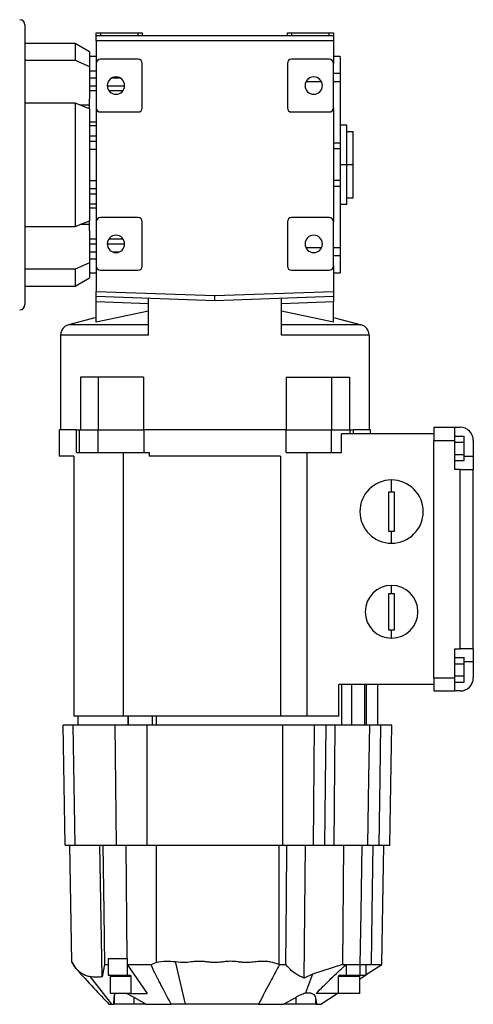
# Model space of a CAD drawing. Units: millimetres. Extents: x 229 to 2470, y 256 to 1634.
# Drawn here: x 1076 to 1248, y 256 to 629 of the extents above; entities that cross this region are included whole.
import ezdxf

# ---------------------------------------------------------------- set-up
doc = ezdxf.new("R2010")
doc.units = ezdxf.units.MM

msp = doc.modelspace()

# ---------------------------------------------------------------- linework, layer by layer
at = {"color": 7, "linetype": 'Continuous', "lineweight": 25}
for p, q in [((1078.2, 627.17), (1078.2, 542.08)), ((1105.2, 624.17), (1106.8, 624.17)), ((1105.2, 623.17), (1105.2, 624.17)), ((1106.8, 624.17), (1106.8, 623.17)), ((1106.8, 624.17), (1121.1, 624.17)), ((1121.1, 623.17), (1121.1, 624.17)), ((1121.1, 624.17), (1122.7, 624.17)), ((1122.7, 624.17), (1122.7, 623.17)), ((1177.7, 623.17), (1177.7, 624.17)), ((1177.7, 624.17), (1179.3, 624.17)), ((1179.3, 624.17), (1179.3, 623.17)), ((1179.3, 624.17), (1193.6, 624.17)), ((1193.6, 623.17), (1193.6, 624.17)), ((1193.6, 624.17), (1195.2, 624.17)), ((1195.2, 624.17), (1195.2, 623.17)), ((1097.2, 620.17), (1078.2, 620.17)), ((1097.2, 620.17), (1097.2, 613.77)), ((1102.7, 616.99), (1097.2, 620.17)), ((1105.2, 623.17), (1195.2, 623.17)), ((1105.2, 621.17), (1105.2, 623.17)), ((1195.2, 621.17), (1105.2, 621.17)), ((1105.2, 621.17), (1105.2, 612.57)), ((1195.2, 623.17), (1195.2, 621.17)), ((1195.2, 621.17), (1195.2, 612.57)), ((1102.7, 616.99), (1102.7, 611.36)), ((1078.2, 613.77), (1097.2, 613.77)), ((1097.2, 613.77), (1102.7, 611.36)), ((1105.2, 615.17), (1102.7, 615.17)), ((1105.2, 612.57), (1105.2, 595.77)), ((1121.1, 614.17), (1106.8, 614.17)), ((1122.7, 595.77), (1122.7, 612.57)), ((1177.7, 612.57), (1177.7, 595.77)), ((1193.6, 614.17), (1179.3, 614.17)), ((1197.7, 615.17), (1195.2, 615.17)), ((1195.2, 595.77), (1195.2, 612.57)), ((1197.7, 615.17), (1197.7, 608.73)), ((1102.7, 611.36), (1102.7, 599.1)), ((1197.7, 608.73), (1197.7, 605.61)), ((1102.7, 607.17), (1105.2, 607.17)), ((1111.33, 607.17), (1114.08, 607.17)), ((1197.7, 605.61), (1197.7, 582.38)), ((1097.2, 597.57), (1078.2, 597.57)), ((1097.2, 597.57), (1097.2, 550.76)), ((1102.7, 595.39), (1097.2, 597.57)), ((1102.7, 595.39), (1102.7, 599.1)), ((1102.7, 595.39), (1102.7, 552.94)), ((1105.2, 595.77), (1105.2, 552.57)), ((1106.8, 594.17), (1121.1, 594.17)), ((1179.3, 594.17), (1193.6, 594.17)), ((1195.2, 595.77), (1195.2, 552.57)), ((1200.2, 589.17), (1197.7, 589.17)), ((1200.2, 574.17), (1200.2, 589.17)), ((1202.7, 586.67), (1200.2, 586.67)), ((1202.7, 574.17), (1202.7, 586.67)), ((1197.7, 582.38), (1197.7, 580.17)), ((1197.7, 580.17), (1195.2, 580.17)), ((1197.7, 580.17), (1197.7, 568.17)), ((1200.2, 574.17), (1197.7, 574.17)), ((1200.2, 559.17), (1200.2, 574.17)), ((1202.7, 574.17), (1200.2, 574.17)), ((1202.7, 561.67), (1202.7, 574.17)), ((1197.7, 568.17), (1195.2, 568.17)), ((1197.7, 568.17), (1197.7, 565.95)), ((1197.7, 565.95), (1197.7, 542.72)), ((1200.2, 561.67), (1202.7, 561.67)), ((1197.7, 559.17), (1200.2, 559.17)), ((1097.2, 550.76), (1102.7, 552.94)), ((1102.7, 549.23), (1102.7, 552.91)), ((1105.2, 552.57), (1105.2, 535.77)), ((1121.1, 554.17), (1106.8, 554.17)), ((1122.7, 535.77), (1122.7, 552.57)), ((1177.7, 552.57), (1177.7, 535.77)), ((1193.6, 554.17), (1179.3, 554.17)), ((1195.2, 535.77), (1195.2, 552.57)), ((1078.2, 550.76), (1097.2, 550.76)), ((1102.7, 549.23), (1102.7, 536.97)), ((1078.2, 542.08), (1078.2, 521.17)), ((1197.7, 542.72), (1197.7, 539.6)), ((1102.7, 541.17), (1105.2, 541.17)), ((1111.33, 541.17), (1114.08, 541.17)), ((1197.7, 539.6), (1197.7, 533.17)), ((1097.2, 534.57), (1078.2, 534.57)), ((1102.7, 536.97), (1097.2, 534.57)), ((1097.2, 534.57), (1097.2, 528.17)), ((1102.7, 536.97), (1102.7, 531.34)), ((1105.2, 535.77), (1105.2, 526.17)), ((1106.8, 534.17), (1121.1, 534.17)), ((1179.3, 534.17), (1193.6, 534.17)), ((1195.2, 535.77), (1195.2, 526.17)), ((1097.2, 528.17), (1102.7, 531.34)), ((1102.7, 533.17), (1105.2, 533.17)), ((1195.2, 533.17), (1197.7, 533.17)), ((1078.2, 528.17), (1097.2, 528.17)), ((1105.2, 526.17), (1150.2, 524.6)), ((1150.2, 522.6), (1105.2, 524.17)), ((1124.98, 509.6), (1124.98, 523.48)), ((1150.2, 524.6), (1195.2, 526.17)), ((1195.2, 524.17), (1150.2, 522.6)), ((1175.42, 509.6), (1175.42, 523.48)), ((1124.98, 521.48), (1105.2, 522.17)), ((1105.2, 514.55), (1105.2, 522.17)), ((1195.2, 522.17), (1175.42, 521.48)), ((1195.2, 514.55), (1195.2, 522.17)), ((1105.2, 516.28), (1094.67, 513.46)), ((1124.98, 518.7), (1105.2, 514.55)), ((1195.2, 514.55), (1175.42, 518.7)), ((1195.2, 516.28), (1205.74, 513.46)), ((1124.98, 513.46), (1094.67, 513.46)), ((1205.74, 513.46), (1175.42, 513.46)), ((1091.7, 509.6), (1091.7, 473.67)), ((1124.98, 509.6), (1091.7, 509.6)), ((1208.7, 509.6), (1175.42, 509.6)), ((1208.7, 509.6), (1208.7, 473.67)), ((1099.2, 493.67), (1099.2, 473.67)), ((1105.98, 493.67), (1099.2, 493.67)), ((1105.98, 493.67), (1105.98, 473.67)), ((1123.21, 493.67), (1105.98, 493.67)), ((1123.21, 493.67), (1123.21, 473.67)), ((1177.19, 493.67), (1177.19, 473.67)), ((1177.19, 493.67), (1194.42, 493.67)), ((1194.42, 493.67), (1194.42, 473.67)), ((1194.42, 493.67), (1201.2, 493.67)), ((1201.2, 493.67), (1201.2, 473.67)), ((1233.2, 474.67), (1241.2, 474.67)), ((1233.2, 474.67), (1233.2, 469.67)), ((1241.2, 469.67), (1241.2, 474.67)), ((1241.2, 474.67), (1243.2, 474.67)), ((1091.2, 473.67), (1091.2, 463.67)), ((1097.73, 473.67), (1091.2, 473.67)), ((1097.73, 465.03), (1097.73, 473.67)), ((1097.73, 473.67), (1098.94, 473.67)), ((1098.94, 465.03), (1098.94, 473.67)), ((1098.94, 473.67), (1102.47, 473.67)), ((1102.47, 473.67), (1106.01, 473.67)), ((1106.01, 465.03), (1106.01, 473.67)), ((1106.01, 473.67), (1123.22, 473.67)), ((1123.22, 473.67), (1123.22, 465.03)), ((1177.18, 473.67), (1123.22, 473.67)), ((1177.18, 465.03), (1177.18, 473.67)), ((1177.18, 473.67), (1194.4, 473.67)), ((1194.4, 465.03), (1194.4, 473.67)), ((1194.4, 473.67), (1197.93, 473.67)), ((1197.93, 473.67), (1201.47, 473.67)), ((1198.16, 465.03), (1198.16, 472.17)), ((1233.2, 472.17), (1198.16, 472.17)), ((1201.47, 472.17), (1201.47, 473.67)), ((1201.47, 473.67), (1202.67, 473.67)), ((1202.67, 473.67), (1202.67, 472.17)), ((1209.2, 473.67), (1202.67, 473.67)), ((1209.2, 472.17), (1209.2, 473.67)), ((1241.2, 471.29), (1244.7, 471.29)), ((1244.7, 468.98), (1244.7, 471.29)), ((1233.2, 379.67), (1233.2, 469.67)), ((1233.2, 469.67), (1241.2, 469.67)), ((1241.2, 458.67), (1241.2, 469.67)), ((1241.2, 468.98), (1244.7, 468.98)), ((1244.7, 464.36), (1244.7, 468.98)), ((1248.2, 469.67), (1248.2, 463.67)), ((1096.7, 463.67), (1091.2, 463.67)), ((1096.7, 463.67), (1096.7, 365.17)), ((1097.73, 465.03), (1098.94, 465.03)), ((1098.94, 465.03), (1106.01, 465.03)), ((1106.01, 465.03), (1115.46, 465.03)), ((1115.46, 465.03), (1125.33, 465.03)), ((1115.46, 465.03), (1115.46, 365.17)), ((1125.33, 465.03), (1125.33, 463.67)), ((1175.08, 463.67), (1125.33, 463.67)), ((1175.08, 463.67), (1175.08, 365.17)), ((1177.18, 465.03), (1194.4, 465.03)), ((1185.2, 365.17), (1185.2, 465.03)), ((1194.4, 465.03), (1198.16, 465.03)), ((1241.2, 464.36), (1244.7, 464.36)), ((1244.7, 462.05), (1244.7, 464.36)), ((1248.2, 463.67), (1248.2, 458.67)), ((1241.2, 462.05), (1244.7, 462.05)), ((1243.2, 458.67), (1241.2, 458.67)), ((1243.2, 390.67), (1243.2, 458.67)), ((1243.2, 458.67), (1248.2, 458.67)), ((1248.2, 390.67), (1248.2, 458.67)), ((1217.2, 450.17), (1217.2, 454.67)), ((1216.2, 450.17), (1217.2, 450.17)), ((1216.2, 435.17), (1216.2, 450.17)), ((1217.2, 450.17), (1218.2, 450.17)), ((1218.2, 450.17), (1218.2, 435.17)), ((1217.2, 435.17), (1216.2, 435.17)), ((1218.2, 435.17), (1217.2, 435.17)), ((1217.2, 430.67), (1217.2, 435.17)), ((1217.2, 411.67), (1217.2, 414.67)), ((1216.2, 411.67), (1217.2, 411.67)), ((1216.2, 397.67), (1216.2, 411.67)), ((1217.2, 411.67), (1218.2, 411.67)), ((1218.2, 411.67), (1218.2, 397.67)), ((1217.2, 397.67), (1216.2, 397.67)), ((1217.2, 394.67), (1217.2, 397.67)), ((1218.2, 397.67), (1217.2, 397.67)), ((1241.2, 390.67), (1243.2, 390.67)), ((1241.2, 379.67), (1241.2, 390.67)), ((1248.2, 390.67), (1243.2, 390.67)), ((1248.2, 390.67), (1248.2, 385.67)), ((1241.2, 387.29), (1244.7, 387.29)), ((1241.2, 384.98), (1244.7, 384.98)), ((1244.7, 384.98), (1244.7, 387.29)), ((1244.7, 380.36), (1244.7, 384.98)), ((1248.2, 385.67), (1248.2, 379.67)), ((1233.2, 377.17), (1197.2, 377.17)), ((1197.2, 365.17), (1197.2, 377.17)), ((1198.28, 377.17), (1198.28, 361.67)), ((1202.02, 377.17), (1202.02, 361.67)), ((1207.11, 361.67), (1207.11, 377.17)), ((1207.61, 377.17), (1207.61, 361.67)), ((1211.97, 361.67), (1211.97, 377.17)), ((1233.2, 379.67), (1241.2, 379.67)), ((1233.2, 379.67), (1233.2, 374.67)), ((1241.2, 380.36), (1244.7, 380.36)), ((1241.2, 374.67), (1241.2, 379.67)), ((1241.2, 378.05), (1244.7, 378.05)), ((1244.7, 378.05), (1244.7, 380.36)), ((1233.2, 374.67), (1241.2, 374.67)), ((1243.2, 374.67), (1241.2, 374.67)), ((1115.46, 365.17), (1096.7, 365.17)), ((1098.2, 365.17), (1098.2, 361.67)), ((1175.08, 365.17), (1115.46, 365.17)), ((1117.17, 365.17), (1117.17, 361.67)), ((1117.39, 365.17), (1117.39, 361.67)), ((1126.43, 365.17), (1126.43, 361.67)), ((1128.03, 361.67), (1128.03, 365.17)), ((1185.2, 365.17), (1175.08, 365.17)), ((1197.2, 365.17), (1185.2, 365.17)), ((1093.5, 316.17), (1092.7, 361.67)), ((1096.53, 361.67), (1092.7, 361.67)), ((1097.18, 316.17), (1096.53, 361.67)), ((1112.39, 361.67), (1096.53, 361.67)), ((1112.85, 316.17), (1112.39, 361.67)), ((1124.48, 361.67), (1112.39, 361.67)), ((1124.48, 316.17), (1124.48, 361.67)), ((1175.92, 361.67), (1124.48, 361.67)), ((1175.92, 316.17), (1175.92, 361.67)), ((1188.01, 361.67), (1175.92, 361.67)), ((1187.56, 316.17), (1188.01, 361.67)), ((1192.36, 361.67), (1188.01, 361.67)), ((1191.85, 316.17), (1192.36, 361.67)), ((1195.72, 361.67), (1192.36, 361.67)), ((1195.72, 361.67), (1195.26, 316.17)), ((1208.93, 361.67), (1195.72, 361.67)), ((1217.3, 361.67), (1213.17, 361.67)), ((1216.51, 316.17), (1217.3, 361.67)), ((1093.5, 316.17), (1097.18, 316.17)), ((1095.97, 271.91), (1095.2, 316.17)), ((1097.18, 316.17), (1112.85, 316.17)), ((1107.43, 266.27), (1106.6, 316.17)), ((1112.85, 316.17), (1124.48, 316.17)), ((1116.41, 316.17), (1116.82, 273.2)), ((1124.48, 316.17), (1175.92, 316.17)), ((1127.92, 316.17), (1127.92, 271.75)), ((1174.42, 316.17), (1174.42, 271.08)), ((1175.92, 316.17), (1187.56, 316.17)), ((1184.12, 265.78), (1184.62, 316.17)), ((1187.56, 316.17), (1191.85, 316.17)), ((1191.85, 316.17), (1195.26, 316.17)), ((1195.26, 316.17), (1208.24, 316.17)), ((1198.94, 316.17), (1198.66, 270.97)), ((1212.48, 316.17), (1216.51, 316.17)), ((1213.51, 270.97), (1214.3, 316.17)), ((1109.73, 273.2), (1109.73, 266.97)), ((1116.9, 273.21), (1116.9, 266.97)), ((1097.46, 269.44), (1095.97, 271.91)), ((1095.97, 271.9), (1097.44, 269.46)), ((1108.42, 270.97), (1107.43, 266.27)), ((1108.42, 270.97), (1109.75, 270.97)), ((1116.92, 270.97), (1124.52, 259.97)), ((1126, 270.97), (1127.92, 271.75)), ((1139.04, 255.87), (1135.32, 272.05)), ((1174.42, 271.08), (1174.66, 270.97)), ((1174.66, 270.97), (1177.1, 270.97)), ((1198.66, 270.97), (1187.26, 267.35)), ((1198.66, 270.97), (1200.02, 270.97)), ((1200.02, 270.97), (1205.23, 270.97)), ((1200.02, 270.97), (1200.02, 266.97)), ((1205.23, 270.97), (1205.23, 266.97)), ((1207.62, 267.12), (1213.52, 270.97)), ((1207.62, 266.97), (1207.62, 270.97)), ((1102.9, 266.3), (1110.97, 255.87)), ((1109.73, 266.97), (1116.9, 266.97)), ((1118.31, 266.47), (1110.59, 266.47)), ((1110.59, 259.97), (1110.59, 266.47)), ((1116.9, 266.97), (1117.96, 266.97)), ((1118.31, 266.47), (1118.31, 259.97)), ((1187.26, 267.35), (1184.12, 265.78)), ((1187.26, 267.35), (1184.59, 260.18)), ((1197.1, 259.97), (1197.1, 266.47)), ((1205.03, 266.47), (1197.1, 266.47)), ((1197.52, 266.97), (1200.02, 266.97)), ((1200.02, 266.97), (1205.23, 266.97)), ((1205.03, 265.44), (1207.38, 266.97)), ((1205.03, 266.47), (1205.03, 259.97)), ((1205.23, 266.97), (1207.62, 266.97)), ((1207.62, 267.12), (1207.62, 266.97)), ((1118.31, 259.97), (1110.59, 259.97)), ((1111.9, 255.87), (1112.05, 258.61)), ((1112.05, 258.61), (1112.05, 255.87)), ((1116.83, 259.97), (1119.54, 258.61)), ((1118.31, 259.97), (1124.52, 259.97)), ((1119.54, 258.61), (1124.19, 255.87)), ((1119.54, 258.61), (1119.54, 255.87)), ((1176.21, 255.87), (1180.87, 258.51)), ((1180.87, 258.51), (1180.87, 255.87)), ((1188.34, 258.35), (1188.73, 255.87)), ((1188.34, 258.35), (1188.34, 255.87)), ((1197.1, 259.97), (1188.59, 259.97)), ((1190.35, 255.87), (1196.64, 259.97)), ((1205.03, 259.97), (1197.1, 259.97)), ((1110.97, 255.87), (1111.72, 255.87)), ((1112.05, 255.87), (1111.9, 255.87)), ((1119.54, 255.87), (1112.05, 255.87)), ((1124.19, 255.87), (1119.54, 255.87)), ((1128.8, 255.87), (1133.66, 255.87)), ((1166.74, 255.87), (1171.6, 255.87)), ((1174.79, 255.87), (1176.21, 255.87)), ((1180.87, 255.87), (1176.21, 255.87)), ((1188.34, 255.87), (1180.87, 255.87)), ((1188.73, 255.87), (1188.34, 255.87))]:
    msp.add_line(p, q, dxfattribs=at)
at = {"color": 8, "linetype": 'Continuous', "lineweight": 25}
for p, q in [((1102.7, 609.83), (1105.2, 609.83)), ((1197.7, 608.73), (1195.2, 608.73)), ((1190.67, 605.61), (1184.73, 605.61)), ((1197.7, 605.61), (1195.2, 605.61)), ((1102.7, 604.15), (1105.2, 604.15)), ((1102.7, 602.29), (1105.2, 602.29)), ((1109.4, 604.15), (1116, 604.15)), ((1109.98, 602.29), (1115.42, 602.29)), ((1102.7, 596.79), (1099.17, 596.79)), ((1102.7, 590.45), (1105.2, 590.45)), ((1102.7, 589.04), (1105.2, 589.04)), ((1102.7, 585.17), (1105.2, 585.17)), ((1102.7, 583.11), (1105.2, 583.11)), ((1197.7, 582.38), (1195.2, 582.38)), ((1102.7, 580.13), (1105.2, 580.13)), ((1102.7, 568.2), (1105.2, 568.2)), ((1102.7, 565.22), (1105.2, 565.22)), ((1197.7, 565.95), (1195.2, 565.95)), ((1102.7, 563.17), (1105.2, 563.17)), ((1102.7, 559.29), (1105.2, 559.29)), ((1102.7, 557.89), (1105.2, 557.89)), ((1102.7, 551.54), (1099.17, 551.54)), ((1102.7, 546.04), (1105.2, 546.04)), ((1109.98, 546.04), (1115.42, 546.04)), ((1102.7, 544.18), (1105.2, 544.18)), ((1109.4, 544.18), (1116, 544.18)), ((1190.67, 542.72), (1184.73, 542.72)), ((1197.7, 542.72), (1195.2, 542.72)), ((1102.7, 538.5), (1105.2, 538.5)), ((1197.7, 539.6), (1195.2, 539.6)), ((1244.7, 463.67), (1248.2, 463.67)), ((1248.2, 385.67), (1244.7, 385.67))]:
    msp.add_line(p, q, dxfattribs=at)
at = {"color": 7, "linetype": 'Continuous', "lineweight": 25, "flags": 128}
for points in [[(1208.24, 316.17), (1208.62, 341.65), (1208.93, 361.67)], [(1212.48, 316.17), (1212.87, 341.65), (1213.17, 361.67)], [(1107.67, 316.17), (1108.09, 290.81), (1108.42, 270.97)], [(1177.1, 270.97), (1177.34, 296.14), (1177.53, 316.17)], [(1205.91, 316.17), (1205.53, 290.85), (1205.23, 270.97)], [(1210.13, 316.17), (1209.76, 290.85), (1209.46, 270.97)], [(1109.73, 273.2), (1110.58, 273.2), (1111.43, 273.2), (1112.3, 273.2), (1113.18, 273.2), (1114.07, 273.2), (1114.98, 273.2), (1115.89, 273.2), (1116.82, 273.2)], [(1116.9, 273.21), (1116.91, 271.95), (1116.92, 270.97)]]:
    msp.add_lwpolyline(points, dxfattribs=at)
at = {"color": 7, "linetype": 'Continuous', "lineweight": 25}
for centre, radius, start, end in [((1076.2, 627.17), 2, 0, 90), ((1106.8, 612.57), 1.6, 90, 180), ((1121.1, 612.57), 1.6, 0, 90), ((1179.3, 612.57), 1.6, 90, 180), ((1193.6, 612.57), 1.6, 0, 90), ((1112.7, 604.17), 3.3, 0, 180), ((1187.7, 604.17), 3.3, 0, 180), ((1112.7, 604.17), 3.3, 180, 0), ((1187.7, 604.17), 3.3, 180, 0), ((1106.8, 595.77), 1.6, 180, 270), ((1121.1, 595.77), 1.6, 270, 0), ((1179.3, 595.77), 1.6, 180, 270), ((1193.6, 595.77), 1.6, 270, 0), ((1106.8, 552.57), 1.6, 90, 180), ((1121.1, 552.57), 1.6, 0, 90), ((1179.3, 552.57), 1.6, 90, 180), ((1193.6, 552.57), 1.6, 0, 90), ((1112.7, 544.17), 3.3, 0, 180), ((1187.7, 544.17), 3.3, 0, 180), ((1112.7, 544.17), 3.3, 180, 0), ((1187.7, 544.17), 3.3, 180, 0), ((1106.8, 535.77), 1.6, 180, 270), ((1121.1, 535.77), 1.6, 270, 0), ((1179.3, 535.77), 1.6, 180, 270), ((1193.6, 535.77), 1.6, 270, 0), ((1076.2, 521.17), 2, 270, 360), ((1095.7, 509.6), 4, 105, 180), ((1204.7, 509.6), 4, 360, 75), ((1243.2, 469.67), 5, 0, 90), ((1217.2, 442.67), 12, 90, 270), ((1217.2, 442.67), 12, 270, 90), ((1217.2, 404.67), 10, 90, 270), ((1217.2, 404.67), 10, 270, 90), ((1243.2, 379.67), 5, 270, 0)]:
    msp.add_arc(centre, radius, start, end, dxfattribs=at)
for centre, ratio in [((1197.52, 266.47), 0.848049), ((1205.32, 266.47), 0.575767)]:
    msp.add_ellipse(centre, major_axis=(0, 0.5), ratio=ratio, start_param=0, end_param=1.570796, dxfattribs=at)
for points, knots in [([(1105.2, 524.17), (1105.2, 524.2), (1105.2, 524.28), (1105.2, 524.82), (1105.2, 525.49), (1105.2, 525.95), (1105.2, 526.17)], [0, 0, 0, 0, 0.270187, 0.562332, 0.789676, 1, 1, 1, 1]), ([(1105.2, 522.17), (1105.2, 522.45), (1105.2, 523.04), (1105.2, 523.71), (1105.2, 524.1), (1105.2, 524.15), (1105.2, 524.17)], [0, 0, 0, 0, 0.270317, 0.56241, 0.789679, 1, 1, 1, 1]), ([(1150.2, 522.6), (1150.2, 522.63), (1150.2, 522.7), (1150.2, 523.25), (1150.2, 523.92), (1150.2, 524.38), (1150.2, 524.6)], [0, 0, 0, 0, 0.270187, 0.562332, 0.789676, 1, 1, 1, 1]), ([(1195.2, 526.17), (1195.2, 525.88), (1195.2, 525.29), (1195.2, 524.62), (1195.2, 524.23), (1195.2, 524.19), (1195.2, 524.17)], [0, 0, 0, 0, 0.270336, 0.562527, 0.789797, 1, 1, 1, 1]), ([(1195.2, 524.17), (1195.2, 524.13), (1195.2, 524.06), (1195.2, 523.52), (1195.2, 522.85), (1195.2, 522.39), (1195.2, 522.17)], [0, 0, 0, 0, 0.270317, 0.56241, 0.789679, 1, 1, 1, 1]), ([(1213.17, 361.67), (1212.98, 361.67), (1212.57, 361.67), (1211.24, 361.67), (1209.77, 361.67), (1208.93, 361.67)], [0, 0, 0, 0, 0.257693, 0.572804, 1, 1, 1, 1]), ([(1208.24, 316.17), (1209.08, 316.17), (1210.56, 316.17), (1211.89, 316.17), (1212.3, 316.17), (1212.48, 316.17)], [0, 0, 0, 0, 0.4276011, 0.7431483, 1, 1, 1, 1]), ([(1116.82, 273.2), (1116.84, 273.2), (1116.86, 273.2), (1116.89, 273.2), (1116.9, 273.21)], [0, 0, 0, 0, 0.55816, 1, 1, 1, 1]), ([(1102.9, 266.3), (1102.7, 266.33), (1102.24, 266.4), (1101.47, 266.64), (1100.61, 267.02), (1099.71, 267.56), (1098.9, 268.16), (1098.15, 268.79), (1097.69, 269.22), (1097.46, 269.44)], [0, 0, 0, 0, 0.103991, 0.239431, 0.406755, 0.56467, 0.731235, 0.862683, 1, 1, 1, 1]), ([(1097.46, 269.44), (1099.75, 266.96), (1103.94, 262.42), (1108.14, 257.92), (1110.05, 255.87)], [0, 0, 0, 0, 0.54515, 1, 1, 1, 1]), ([(1116.92, 270.97), (1118.34, 270.97), (1121.18, 270.97), (1124.39, 270.97), (1126, 270.97)], [0, 0, 0, 0, 0.5, 1, 1, 1, 1]), ([(1133.66, 255.87), (1133.12, 256.91), (1132.05, 258.93), (1130.83, 261.25), (1130.01, 262.82), (1129.55, 263.69), (1129.06, 264.62), (1128.56, 265.57), (1127.88, 266.87), (1127.01, 268.66), (1126.37, 270.14), (1126, 270.97)], [0, 0, 0, 0, 0.20853, 0.405013, 0.463695, 0.522032, 0.580023, 0.648418, 0.713606, 0.839152, 1, 1, 1, 1]), ([(1127.92, 271.75), (1129.21, 271.99), (1131.66, 272.46), (1134.14, 272.18), (1135.32, 272.05)], [0, 0, 0, 0, 0.5247327, 1, 1, 1, 1]), ([(1135.32, 272.05), (1136.57, 271.91), (1138.76, 271.67), (1141.58, 272.14), (1143.8, 272.31), (1145.59, 272.27), (1147.21, 272.06), (1148.78, 271.84), (1150.23, 271.8), (1151.53, 271.86), (1152.49, 271.95), (1153.4, 272.09), (1154.37, 272.21), (1155.49, 272.29), (1157, 272.29), (1158.23, 272.19), (1159.16, 272.05), (1159.57, 271.98), (1160.02, 271.93), (1160.56, 271.88), (1161.75, 271.8), (1163.55, 271.81), (1165.85, 272.19), (1167.89, 272.31), (1169.7, 272.24), (1171.85, 271.98), (1173.39, 271.44), (1174.42, 271.08)], [0, 0, 0, 0, 0.095703, 0.166765, 0.216608, 0.265255, 0.302695, 0.341023, 0.386452, 0.413027, 0.439497, 0.460404, 0.483077, 0.513983, 0.545443, 0.598252, 0.608223, 0.617102, 0.629302, 0.643418, 0.657825, 0.720834, 0.779931, 0.834851, 0.876622, 0.917157, 1, 1, 1, 1]), ([(1174.66, 270.97), (1173.65, 269.05), (1170.99, 264.02), (1168.36, 258.99), (1166.74, 255.87)], [0, 0, 0, 0, 0.380706, 1, 1, 1, 1]), ([(1184.12, 265.78), (1183.66, 265.98), (1182.65, 266.41), (1181.01, 267.23), (1179.1, 268.71), (1177.83, 270.14), (1177.1, 270.97)], [0, 0, 0, 0, 0.1866725, 0.402047, 0.6579828, 1, 1, 1, 1]), ([(1188.59, 259.97), (1189.47, 260.88), (1191.33, 262.79), (1194.15, 265.52), (1197.07, 268.28), (1199.01, 270.05), (1200.02, 270.97)], [0, 0, 0, 0, 0.238544, 0.501172, 0.740762, 1, 1, 1, 1]), ([(1205.23, 270.97), (1205.72, 270.97), (1206.6, 270.97), (1207.3, 270.97), (1207.62, 270.97)], [0, 0, 0, 0, 0.555104, 1, 1, 1, 1]), ([(1207.62, 270.97), (1208.03, 270.97), (1208.85, 270.97), (1209.25, 270.97), (1209.46, 270.97)], [0, 0, 0, 0, 0.504964, 1, 1, 1, 1]), ([(1209.46, 270.97), (1210.27, 270.97), (1211.88, 270.97), (1213.24, 270.97), (1213.42, 270.97), (1213.51, 270.97)], [0, 0, 0, 0, 0.333333, 0.666667, 1, 1, 1, 1]), ([(1107.43, 266.27), (1106.84, 266.22), (1105.7, 266.12), (1104.19, 266.16), (1103.27, 266.26), (1102.9, 266.3)], [0, 0, 0, 0, 0.395255, 0.755421, 1, 1, 1, 1]), ([(1110.59, 266.47), (1110.59, 266.5), (1110.59, 266.57), (1110.57, 266.66), (1110.55, 266.75), (1110.52, 266.85), (1110.46, 266.95), (1110.4, 266.96), (1110.38, 266.97)], [0, 0, 0, 0, 0.124079, 0.249889, 0.373295, 0.500234, 0.74986, 1, 1, 1, 1]), ([(1117.96, 266.97), (1118, 266.96), (1118.1, 266.94), (1118.21, 266.83), (1118.28, 266.69), (1118.31, 266.57), (1118.31, 266.5), (1118.31, 266.47)], [0, 0, 0, 0, 0.2499876, 0.4997796, 0.7493278, 0.8739905, 1, 1, 1, 1]), ([(1112.05, 258.61), (1112.11, 259.13), (1112.18, 259.68), (1112.64, 259.95), (1112.67, 259.97)], [0, 0, 0, 0, 0.94036, 1, 1, 1, 1]), ([(1180.87, 258.51), (1181.49, 258.87), (1182.74, 259.58), (1183.97, 259.98), (1184.59, 260.18)], [0, 0, 0, 0, 0.500139, 1, 1, 1, 1]), ([(1184.59, 260.18), (1185.12, 260.22), (1186.18, 260.31), (1187.34, 259.9), (1188.1, 259.24), (1188.26, 258.64), (1188.34, 258.35)], [0, 0, 0, 0, 0.249118, 0.498835, 0.748795, 1, 1, 1, 1]), ([(1110.05, 255.87), (1110.06, 255.87), (1110.08, 255.87), (1110.19, 255.87), (1110.32, 255.87), (1110.47, 255.87), (1110.67, 255.87), (1110.86, 255.87), (1110.97, 255.87)], [0, 0, 0, 0, 0.230113, 0.395557, 0.547812, 0.669665, 0.808473, 1, 1, 1, 1]), ([(1124.19, 255.87), (1124.64, 255.87), (1125.53, 255.87), (1127.05, 255.87), (1128.2, 255.87), (1128.8, 255.87)], [0, 0, 0, 0, 0.323375, 0.641145, 1, 1, 1, 1]), ([(1139.04, 255.87), (1138.15, 255.87), (1136.35, 255.87), (1134.57, 255.87), (1133.66, 255.87)], [0, 0, 0, 0, 0.487469, 1, 1, 1, 1]), ([(1152.43, 255.87), (1152.01, 255.87), (1151.17, 255.87), (1149.69, 255.87), (1148.11, 255.87), (1146.58, 255.87), (1145.27, 255.87), (1144.17, 255.87), (1142.8, 255.87), (1141.08, 255.87), (1139.71, 255.87), (1139.04, 255.87)], [0, 0, 0, 0, 0.0950954, 0.1901997, 0.3283718, 0.4496646, 0.5346209, 0.6197617, 0.693, 0.8485998, 1, 1, 1, 1]), ([(1159.17, 255.87), (1158.43, 255.87), (1156.98, 255.87), (1154.74, 255.87), (1153.23, 255.87), (1152.43, 255.87)], [0, 0, 0, 0, 0.328074, 0.644486, 1, 1, 1, 1]), ([(1166.74, 255.87), (1166.17, 255.87), (1164.95, 255.87), (1163.06, 255.87), (1161.13, 255.87), (1159.85, 255.87), (1159.17, 255.87)], [0, 0, 0, 0, 0.230302, 0.496484, 0.731654, 1, 1, 1, 1]), ([(1171.6, 255.87), (1171.85, 255.87), (1172.29, 255.87), (1172.9, 255.87), (1173.38, 255.87), (1173.82, 255.87), (1174.28, 255.87), (1174.6, 255.87), (1174.79, 255.87)], [0, 0, 0, 0, 0.2265207, 0.3931827, 0.5472132, 0.6707183, 0.8103991, 1, 1, 1, 1]), ([(1188.73, 255.87), (1189.11, 255.87), (1189.74, 255.87), (1190.27, 255.87), (1190.32, 255.87), (1190.35, 255.87)], [0, 0, 0, 0, 0.432621, 0.716878, 1, 1, 1, 1])]:
    msp.add_open_spline(points, degree=3, knots=knots, dxfattribs=at)

doc.saveas('drawing.dxf')
